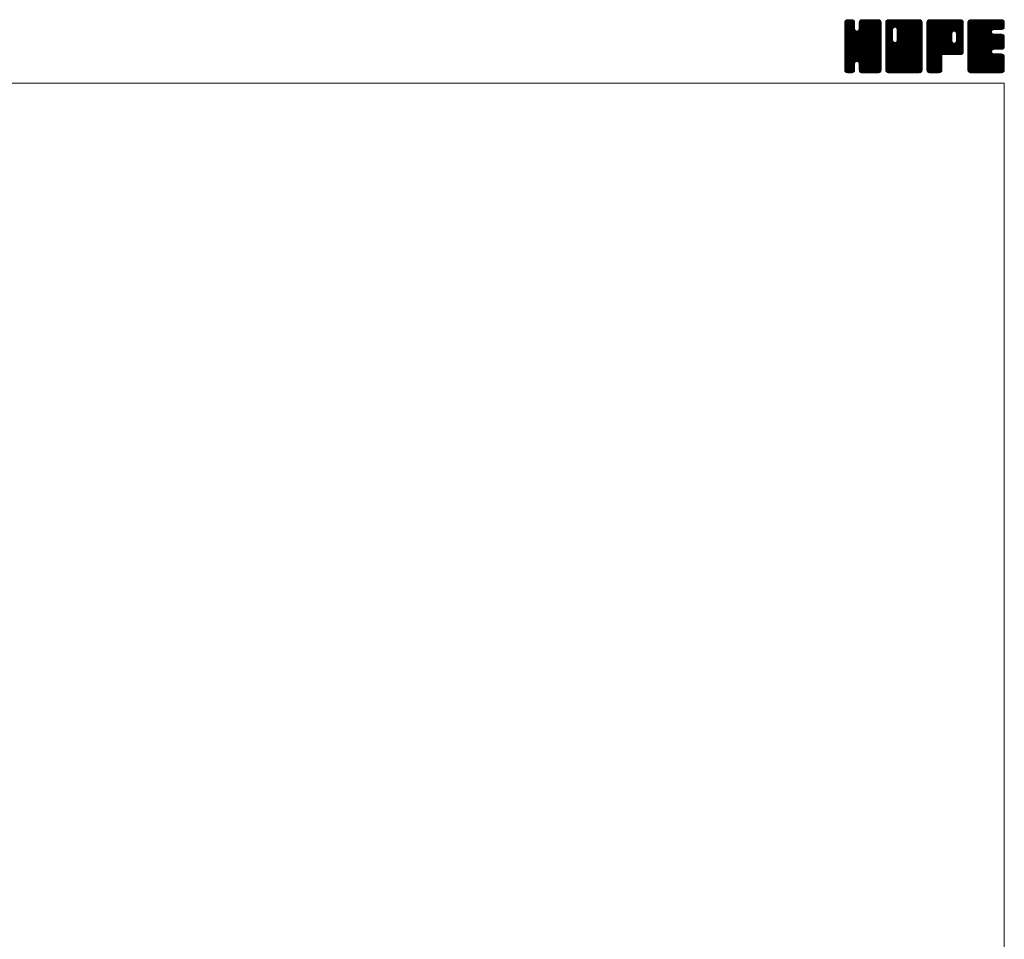
# Model space of a CAD drawing. Units: millimetres. Extents: x -2850 to 2850, y -1972 to 2067.
# Drawn here: x 688 to 2850, y 47 to 2067 of the extents above; entities that cross this region are included whole.
import ezdxf

# ---------------------------------------------------------------- set-up
doc = ezdxf.new("R2010")
doc.units = ezdxf.units.MM
doc.header["$LTSCALE"] = 3.75
doc.layers.add('ZUWAKU', color=7, linetype='Continuous')

# ---------------------------------------------------------------- blocks, each defined once
blk = doc.blocks.new('DC_GROUP_SSTB-12S_1')
at = {"layer": 'ZUWAKU', "color": 7, "linetype": 'Continuous', "lineweight": 13}
for p, q in [((2499.538005, 1994.92779), (2571.441465, 2066.83125)), ((2499.538005, 1997.049105), (2569.32015, 2066.83125)), ((2499.538005, 1999.170435), (2567.19882, 2066.83125)), ((2499.538005, 2001.29175), (2565.077505, 2066.83125)), ((2499.538005, 2003.413065), (2562.95619, 2066.83125)), ((2499.538005, 2005.534395), (2560.83486, 2066.83125)), ((2499.538005, 2007.65571), (2558.713545, 2066.83125)), ((2499.538005, 2009.777025), (2556.59223, 2066.83125)), ((2499.538005, 2011.898355), (2554.4709, 2066.83125)), ((2499.538005, 2052.20343), (2514.165825, 2066.83125)), ((2499.538005, 2054.32476), (2512.044495, 2066.83125)), ((2499.538005, 2056.446075), (2509.92318, 2066.83125)), ((2499.538005, 2058.567405), (2507.80185, 2066.83125)), ((2499.538005, 1992.80646), (2573.46327, 2066.73174)), ((2499.538005, 2050.082115), (2516.000055, 2066.544165)), ((2499.538005, 1990.685145), (2575.232655, 2066.379795)), ((2499.538005, 2047.9608), (2517.58425, 2066.007045)), ((2499.538005, 1988.56383), (2576.584395, 2065.61022)), ((2499.538005, 2045.83947), (2518.85589, 2065.157355)), ((2499.538005, 1986.4425), (2577.7986, 2064.703095)), ((2499.538005, 2043.718155), (2519.8452, 2064.02535)), ((2499.538005, 1984.321185), (2578.648275, 2063.431455)), ((2499.538005, 2041.59684), (2520.69489, 2062.75371)), ((2499.538005, 1982.19987), (2579.282355, 2061.94422)), ((2499.538005, 2039.47551), (2521.06368, 2061.0012)), ((2499.538005, 1980.07854), (2579.6343, 2060.17485)), ((2499.538005, 2037.354195), (2521.231755, 2059.047945)), ((2579.638005, 1978.068315), (2499.538005, 2058.168315)), ((2499.538005, 1977.957225), (2579.638005, 2058.057225)), ((2499.538005, 2035.23288), (2521.231755, 2056.92663)), ((2579.638005, 1975.946985), (2499.538005, 2056.046985)), ((2499.538005, 1975.83591), (2579.638005, 2055.93591)), ((2499.538005, 2033.11155), (2521.231755, 2054.8053)), ((2579.638005, 1973.82567), (2499.538005, 2053.92567)), ((2499.538005, 1973.71458), (2579.638005, 2053.81458)), ((2579.638005, 1980.18963), (2499.56013, 2060.267505)), ((2499.670215, 2060.82093), (2505.548325, 2066.69904)), ((2579.638005, 1982.310945), (2499.91209, 2062.036875)), ((2579.638005, 1984.432275), (2500.572225, 2063.498055)), ((2501.26938, 2064.54141), (2501.827845, 2065.099875)), ((2579.638005, 1986.55359), (2501.421915, 2064.769695)), ((2521.231755, 2047.08117), (2502.658215, 2065.65471)), ((2521.231755, 2049.202485), (2504.036025, 2066.398215)), ((2521.231755, 2051.3238), (2505.805395, 2066.750175)), ((2521.231755, 2053.44513), (2507.845635, 2066.83125)), ((2521.231755, 2055.566445), (2509.96695, 2066.83125)), ((2521.231755, 2057.68776), (2512.088265, 2066.83125)), ((2521.231755, 2059.80909), (2514.209595, 2066.83125)), ((2520.79122, 2062.37094), (2516.771445, 2066.390715)), ((2530.848825, 2045.33049), (2552.349585, 2066.83125)), ((2531.244255, 2047.847235), (2550.22827, 2066.83125)), ((2531.244255, 2049.968565), (2548.10694, 2066.83125)), ((2531.244255, 2052.08988), (2545.985625, 2066.83125)), ((2531.244255, 2054.211195), (2543.86431, 2066.83125)), ((2531.244255, 2056.332525), (2541.74298, 2066.83125)), ((2531.244255, 2058.45384), (2539.621665, 2066.83125)), ((2579.638005, 2009.888115), (2531.244255, 2058.281865)), ((2579.638005, 2007.7668), (2531.244255, 2056.16055)), ((2579.638005, 2005.64547), (2531.244255, 2054.03922)), ((2579.638005, 2012.00943), (2531.28522, 2060.362215)), ((2531.348265, 2060.67918), (2537.396325, 2066.72724)), ((2579.638005, 2014.13076), (2531.63718, 2062.131585)), ((2579.638005, 2016.252075), (2532.323955, 2063.566125)), ((2532.746955, 2064.199185), (2533.87632, 2065.32855)), ((2579.638005, 2018.373405), (2533.173645, 2064.837765)), ((2579.638005, 2020.49472), (2534.432535, 2065.70019)), ((2579.638005, 2022.616035), (2535.836985, 2066.417055)), ((2579.638005, 2024.737365), (2537.606355, 2066.769015)), ((2579.638005, 2026.85868), (2539.665435, 2066.83125)), ((2579.638005, 2028.979995), (2541.78675, 2066.83125)), ((2579.638005, 2031.101325), (2543.90808, 2066.83125)), ((2579.638005, 2033.22264), (2546.029395, 2066.83125)), ((2579.638005, 2035.343955), (2548.15071, 2066.83125)), ((2579.638005, 2037.465285), (2550.27204, 2066.83125)), ((2579.638005, 2039.5866), (2552.393355, 2066.83125)), ((2579.638005, 2041.707915), (2554.51467, 2066.83125)), ((2579.638005, 2043.829245), (2556.636, 2066.83125)), ((2579.638005, 2045.95056), (2558.757315, 2066.83125)), ((2579.638005, 2048.07189), (2560.878645, 2066.83125)), ((2579.638005, 2050.193205), (2562.99996, 2066.83125)), ((2579.638005, 2052.31452), (2565.121275, 2066.83125)), ((2579.638005, 2054.43585), (2567.242605, 2066.83125)), ((2579.638005, 2056.557165), (2569.36392, 2066.83125)), ((2579.638005, 2058.67848), (2571.485235, 2066.83125)), ((2579.47821, 2060.959605), (2573.76636, 2066.671455)), ((2499.538005, 2030.990235), (2521.231755, 2052.683985)), ((2579.638005, 1971.704355), (2499.538005, 2051.804355)), ((2499.538005, 1971.593265), (2579.638005, 2051.693265)), ((2499.538005, 2028.86892), (2521.231755, 2050.56267)), ((2579.638005, 1969.583025), (2499.538005, 2049.683025)), ((2499.538005, 1969.47195), (2579.638005, 2049.57195)), ((2499.538005, 2026.74759), (2521.231755, 2048.44134)), ((2579.638005, 1967.46171), (2499.538005, 2047.56171)), ((2499.538005, 1967.35062), (2579.638005, 2047.45062)), ((2499.538005, 2024.626275), (2521.334505, 2046.422775)), ((2579.638005, 1965.340395), (2499.538005, 2045.440395)), ((2499.538005, 1965.229305), (2579.638005, 2045.329305)), ((2499.538005, 2022.504945), (2521.782795, 2044.749735)), ((2499.538005, 2020.38363), (2522.679975, 2043.525615)), ((2579.638005, 1963.219065), (2499.538005, 2043.319065)), ((2499.538005, 1963.107975), (2579.638005, 2043.207975)), ((2499.538005, 2018.262315), (2523.74397, 2042.46828)), ((2499.538005, 2014.01967), (2527.713765, 2042.19543)), ((2499.538005, 2016.140985), (2525.416995, 2042.01999)), ((2579.638005, 1961.09775), (2499.538005, 2041.19775)), ((2499.538005, 1960.98666), (2579.638005, 2041.08666)), ((2579.638005, 1958.976435), (2499.538005, 2039.076435)), ((2499.538005, 1958.865345), (2579.638005, 2038.965345)), ((2579.638005, 1956.855105), (2499.538005, 2036.955105)), ((2499.538005, 1956.744015), (2579.638005, 2036.844015)), ((2579.31282, 1955.05896), (2499.538005, 2034.83379)), ((2578.721835, 1953.52863), (2499.538005, 2032.712475)), ((2499.88161, 1954.966305), (2579.638005, 2034.7227)), ((2500.498665, 1953.462045), (2579.638005, 2032.601385)), ((2579.638005, 1988.67492), (2526.454815, 2041.858095)), ((2579.638005, 1990.796235), (2528.127855, 2042.306385)), ((2579.638005, 1992.91755), (2529.412995, 2043.142575)), ((2579.638005, 1995.03888), (2530.473645, 2044.203225)), ((2579.638005, 1997.160195), (2530.97961, 2045.81859)), ((2579.638005, 2003.524155), (2531.244255, 2051.917905)), ((2579.638005, 2001.40284), (2531.244255, 2049.79659)), ((2579.638005, 1999.28151), (2531.244255, 2047.67526)), ((2577.87216, 1952.25699), (2499.538005, 2030.591145)), ((2576.69448, 1951.31334), (2499.538005, 2028.46983)), ((2575.385835, 1950.500685), (2499.538005, 2026.3485)), ((2573.616465, 1950.148725), (2499.538005, 2024.227185)), ((2571.625125, 1950.01875), (2499.538005, 2022.10587)), ((2569.503795, 1950.01875), (2499.538005, 2019.98454)), ((2567.38248, 1950.01875), (2499.538005, 2017.863225)), ((2565.261165, 1950.01875), (2499.538005, 2015.74191)), ((2563.139835, 1950.01875), (2499.538005, 2013.62058)), ((2561.01852, 1950.01875), (2499.538005, 2011.499265)), ((2501.34834, 1952.190405), (2579.638005, 2030.480055)), ((2526.309975, 1975.03071), (2579.638005, 2028.35874)), ((2527.983015, 1974.58242), (2579.638005, 2026.237425)), ((2529.321165, 1973.799255), (2579.638005, 2024.116095)), ((2530.38183, 1972.73859), (2579.638005, 2021.99478)), ((2530.940805, 1971.17625), (2579.638005, 2019.873465)), ((2531.244255, 1969.358385), (2579.638005, 2017.752135)), ((2531.244255, 1967.23707), (2579.638005, 2015.63082)), ((2531.244255, 1965.115755), (2579.638005, 2013.509505)), ((2531.244255, 1962.994425), (2579.638005, 2011.388175)), ((2558.897205, 1950.01875), (2499.538005, 2009.37795)), ((2556.775875, 1950.01875), (2499.538005, 2007.25662)), ((2554.65456, 1950.01875), (2499.538005, 2005.135305)), ((2527.96464, 1974.587355), (2499.538005, 2003.01399)), ((2525.56185, 1974.86883), (2499.538005, 2000.89266)), ((2523.88881, 1974.42054), (2499.538005, 1998.771345)), ((2522.771805, 1973.416215), (2499.538005, 1996.650015)), ((2521.8216, 1972.245105), (2499.538005, 1994.5287)), ((2521.373325, 1970.572065), (2499.538005, 1992.407385)), ((2521.231755, 1968.592305), (2499.538005, 1990.286055)), ((2531.244255, 1960.87311), (2579.638005, 2009.26686)), ((2531.244255, 1958.75178), (2579.638005, 2007.14553)), ((2531.254755, 1956.640965), (2579.638005, 2005.024215)), ((2531.6067, 1954.871595), (2579.638005, 2002.9029)), ((2532.250395, 1953.393975), (2579.638005, 2000.78157)), ((2533.100085, 1952.122335), (2579.638005, 1998.660255)), ((2534.322435, 1951.22337), (2579.638005, 1996.53894)), ((2535.683805, 1950.46341), (2579.638005, 1994.41761)), ((2537.453175, 1950.111465), (2579.638005, 1992.296295)), ((2539.481775, 1950.01875), (2579.638005, 1990.17498)), ((2521.231755, 1966.47099), (2499.538005, 1988.16474)), ((2521.231755, 1964.349675), (2499.538005, 1986.043425)), ((2521.231755, 1962.228345), (2499.538005, 1983.922095)), ((2521.231755, 1960.10703), (2499.538005, 1981.80078)), ((2521.231755, 1957.985715), (2499.538005, 1979.679465)), ((2521.09416, 1956.001995), (2499.538005, 1977.558135)), ((2520.7422, 1954.232625), (2499.538005, 1975.43682)), ((2519.91876, 1952.934735), (2499.538005, 1973.315505)), ((2518.965975, 1951.766205), (2499.538005, 1971.194175)), ((2517.69435, 1950.916515), (2499.538005, 1969.07286)), ((2502.548115, 1951.26885), (2521.231755, 1969.95249)), ((2503.88283, 1950.48225), (2521.231755, 1967.831175)), ((2552.533245, 1950.01875), (2530.78161, 1971.770385)), ((2550.411915, 1950.01875), (2531.244255, 1969.18641)), ((2541.603105, 1950.01875), (2579.638005, 1988.05365)), ((2543.72442, 1950.01875), (2579.638005, 1985.932335)), ((2545.845735, 1950.01875), (2579.638005, 1983.81102)), ((2547.967065, 1950.01875), (2579.638005, 1981.68969)), ((2550.08838, 1950.01875), (2579.638005, 1979.568375)), ((2552.20971, 1950.01875), (2579.638005, 1977.447045)), ((2554.331025, 1950.01875), (2579.638005, 1975.32573)), ((2556.45234, 1950.01875), (2579.638005, 1973.204415)), ((2558.57367, 1950.01875), (2579.638005, 1971.083085)), ((2560.694985, 1950.01875), (2579.638005, 1968.96177)), ((2516.153235, 1950.336315), (2499.538005, 1966.95153)), ((2514.34947, 1950.01875), (2499.538005, 1964.830215)), ((2512.228155, 1950.01875), (2499.538005, 1962.7089)), ((2510.106825, 1950.01875), (2499.538005, 1960.58757)), ((2507.98551, 1950.01875), (2499.538005, 1958.466255)), ((2505.777585, 1950.10536), (2499.624615, 1956.25833)), ((2502.381315, 1951.3803), (2500.899555, 1952.86206)), ((2505.6522, 1950.130305), (2521.231755, 1965.709845)), ((2507.661975, 1950.01875), (2521.231755, 1963.58853)), ((2509.78329, 1950.01875), (2521.231755, 1961.467215)), ((2511.90462, 1950.01875), (2521.231755, 1959.345885)), ((2514.025935, 1950.01875), (2521.231755, 1957.22457)), ((2516.542185, 1950.41367), (2520.836835, 1954.70832)), ((2548.2906, 1950.01875), (2531.244255, 1967.065095)), ((2546.16927, 1950.01875), (2531.244255, 1964.943765)), ((2544.047955, 1950.01875), (2531.244255, 1962.82245)), ((2541.92664, 1950.01875), (2531.244255, 1960.701135)), ((2539.80531, 1950.01875), (2531.244255, 1958.579805)), ((2537.625585, 1950.07716), (2531.302665, 1956.40008)), ((2534.42979, 1951.15164), (2532.377145, 1953.204285)), ((2562.8163, 1950.01875), (2579.638005, 1966.840455)), ((2564.93763, 1950.01875), (2579.638005, 1964.719125)), ((2567.058945, 1950.01875), (2579.638005, 1962.59781)), ((2569.18026, 1950.01875), (2579.638005, 1960.476495)), ((2571.30159, 1950.01875), (2579.638005, 1958.355165)), ((2573.5371, 1950.132945), (2579.52381, 1956.119655)), ((2577.129465, 1951.603995), (2578.05276, 1952.52729))]:
    blk.add_line(p, q, dxfattribs=at)
blk = doc.blocks.new('DC_GROUP_SSTB-12S_2')
at = {"layer": 'ZUWAKU', "color": 7, "linetype": 'Continuous', "lineweight": 13}
for p, q in [((2589.650505, 1993.82352), (2662.658235, 2066.83125)), ((2589.650505, 2032.00728), (2624.474475, 2066.83125)), ((2589.650505, 2034.128595), (2622.35316, 2066.83125)), ((2589.650505, 2036.249925), (2620.23183, 2066.83125)), ((2589.650505, 2038.37124), (2618.110515, 2066.83125)), ((2589.650505, 2040.492555), (2615.9892, 2066.83125)), ((2589.650505, 2042.613885), (2613.86787, 2066.83125)), ((2589.650505, 2044.7352), (2611.746555, 2066.83125)), ((2589.650505, 2046.856515), (2609.62524, 2066.83125)), ((2589.650505, 2048.977845), (2607.50391, 2066.83125)), ((2589.650505, 2051.09916), (2605.382595, 2066.83125)), ((2589.650505, 2053.220475), (2603.26128, 2066.83125)), ((2589.650505, 2055.341805), (2601.13995, 2066.83125)), ((2589.650505, 2057.46312), (2599.018635, 2066.83125)), ((2589.650505, 2059.58445), (2596.897305, 2066.83125)), ((2589.650505, 1991.70219), (2664.496845, 2066.54853)), ((2589.650505, 1989.580875), (2666.08722, 2066.01759)), ((2589.650505, 1987.459545), (2667.35886, 2065.1679)), ((2589.650505, 1985.33823), (2668.353405, 2064.04113)), ((2589.650505, 1983.216915), (2669.203095, 2062.76949)), ((2589.650505, 1981.095585), (2669.578065, 2061.02316)), ((2589.650505, 1978.97427), (2669.750505, 2059.07427)), ((2604.669255, 2043.149565), (2589.650505, 2058.168315)), ((2589.650505, 1976.852955), (2669.750505, 2056.952955)), ((2604.669255, 2041.028235), (2589.650505, 2056.046985)), ((2589.650505, 1974.731625), (2669.750505, 2054.831625)), ((2604.669255, 2038.90692), (2589.650505, 2053.92567)), ((2604.69744, 2045.242695), (2589.67263, 2060.267505)), ((2605.14573, 2046.915735), (2590.02459, 2062.036875)), ((2590.035255, 2062.090515), (2594.39124, 2066.4465)), ((2605.94106, 2048.24172), (2590.684725, 2063.498055)), ((2607.001725, 2049.302385), (2591.534415, 2064.769695)), ((2608.576215, 2049.849195), (2592.770715, 2065.65471)), ((2610.66927, 2049.87747), (2594.148525, 2066.398215)), ((2669.750505, 1992.91755), (2595.917895, 2066.750175)), ((2669.750505, 1995.03888), (2597.958135, 2066.83125)), ((2669.750505, 1997.160195), (2600.07945, 2066.83125)), ((2669.750505, 1999.28151), (2602.200765, 2066.83125)), ((2669.750505, 2001.40284), (2604.322095, 2066.83125)), ((2669.750505, 2003.524155), (2606.44341, 2066.83125)), ((2669.750505, 2005.64547), (2608.564725, 2066.83125)), ((2609.859105, 2050.09455), (2626.59579, 2066.83125)), ((2669.750505, 2007.7668), (2610.686055, 2066.83125)), ((2611.53213, 2049.646275), (2628.71712, 2066.83125)), ((2669.750505, 2009.888115), (2612.80737, 2066.83125)), ((2612.829435, 2048.822235), (2630.838435, 2066.83125)), ((2613.890085, 2047.761585), (2632.95975, 2066.83125)), ((2614.38933, 2020.68366), (2660.53692, 2066.83125)), ((2614.408215, 2046.158385), (2635.08108, 2066.83125)), ((2614.681755, 2023.0974), (2658.415605, 2066.83125)), ((2614.681755, 2025.21873), (2656.294275, 2066.83125)), ((2614.681755, 2027.340045), (2654.17296, 2066.83125)), ((2614.681755, 2029.46136), (2652.051645, 2066.83125)), ((2614.681755, 2031.58269), (2649.930315, 2066.83125)), ((2614.681755, 2033.704005), (2647.809, 2066.83125)), ((2614.681755, 2035.82532), (2645.687685, 2066.83125)), ((2614.681755, 2037.94665), (2643.566355, 2066.83125)), ((2614.681755, 2040.067965), (2641.44504, 2066.83125)), ((2614.681755, 2042.18928), (2639.323725, 2066.83125)), ((2614.681755, 2044.31061), (2637.202395, 2066.83125)), ((2669.750505, 2012.00943), (2614.928685, 2066.83125)), ((2669.750505, 2014.13076), (2617.050015, 2066.83125)), ((2669.750505, 2016.252075), (2619.17133, 2066.83125)), ((2669.750505, 2018.373405), (2621.29266, 2066.83125)), ((2669.750505, 2020.49472), (2623.413975, 2066.83125)), ((2669.750505, 2022.616035), (2625.53529, 2066.83125)), ((2669.750505, 2024.737365), (2627.65662, 2066.83125)), ((2669.750505, 2026.85868), (2629.777935, 2066.83125)), ((2669.750505, 2028.979995), (2631.89925, 2066.83125)), ((2669.750505, 2031.101325), (2634.02058, 2066.83125)), ((2669.750505, 2033.22264), (2636.141895, 2066.83125)), ((2669.750505, 2035.343955), (2638.26321, 2066.83125)), ((2669.750505, 2037.465285), (2640.38454, 2066.83125)), ((2669.750505, 2039.5866), (2642.505855, 2066.83125)), ((2669.750505, 2041.707915), (2644.62717, 2066.83125)), ((2669.750505, 2043.829245), (2646.7485, 2066.83125)), ((2669.750505, 2045.95056), (2648.869815, 2066.83125)), ((2669.750505, 2048.07189), (2650.991145, 2066.83125)), ((2669.750505, 2050.193205), (2653.11246, 2066.83125)), ((2669.750505, 2052.31452), (2655.233775, 2066.83125)), ((2669.750505, 2054.43585), (2657.355105, 2066.83125)), ((2669.750505, 2056.557165), (2659.47642, 2066.83125)), ((2669.750505, 2058.67848), (2661.597735, 2066.83125)), ((2669.59071, 2060.959605), (2663.87886, 2066.671455)), ((2589.650505, 1972.61031), (2669.750505, 2052.71031)), ((2604.669255, 2036.785605), (2589.650505, 2051.804355)), ((2589.650505, 1970.488995), (2669.750505, 2050.588995)), ((2604.669255, 2034.664275), (2589.650505, 2049.683025)), ((2589.650505, 1968.367665), (2669.750505, 2048.467665)), ((2604.669255, 2032.54296), (2589.650505, 2047.56171)), ((2589.650505, 1966.24635), (2669.750505, 2046.34635)), ((2604.669255, 2030.421645), (2589.650505, 2045.440395)), ((2589.650505, 2029.885965), (2604.669255, 2044.904715)), ((2589.650505, 1964.125035), (2669.750505, 2044.225035)), ((2604.669255, 2028.300315), (2589.650505, 2043.319065)), ((2589.650505, 2027.764635), (2604.669255, 2042.783385)), ((2589.650505, 1962.003705), (2669.750505, 2042.103705)), ((2604.669255, 2026.179), (2589.650505, 2041.19775)), ((2589.650505, 2025.64332), (2604.669255, 2040.66207)), ((2589.650505, 1959.88239), (2669.750505, 2039.98239)), ((2604.669255, 2024.057685), (2589.650505, 2039.076435)), ((2589.650505, 2023.522005), (2604.669255, 2038.540755)), ((2589.650505, 1957.76106), (2669.750505, 2037.86106)), ((2604.669255, 2021.936355), (2589.650505, 2036.955105)), ((2589.650505, 2021.400675), (2604.669255, 2036.419425)), ((2669.42532, 1955.05896), (2589.650505, 2034.83379)), ((2589.650505, 2019.27936), (2604.669255, 2034.29811)), ((2668.834335, 1953.52863), (2589.650505, 2032.712475)), ((2589.650505, 2017.15803), (2604.669255, 2032.17678)), ((2589.825375, 1955.814615), (2669.750505, 2035.739745)), ((2590.203795, 1954.07172), (2669.750505, 2033.61843)), ((2669.750505, 1990.796235), (2614.415475, 2046.131265)), ((2669.750505, 1988.67492), (2614.681755, 2043.74367)), ((2669.750505, 1986.55359), (2614.681755, 2041.62234)), ((2669.750505, 1984.432275), (2614.681755, 2039.501025)), ((2669.750505, 1982.310945), (2614.681755, 2037.379695)), ((2669.750505, 1980.18963), (2614.681755, 2035.25838)), ((2669.750505, 1978.068315), (2614.681755, 2033.137065)), ((2667.98466, 1952.25699), (2589.650505, 2030.591145)), ((2589.650505, 2015.036715), (2604.669255, 2030.055465)), ((2666.80698, 1951.31334), (2589.650505, 2028.46983)), ((2589.650505, 2012.9154), (2604.669255, 2027.93415)), ((2665.498335, 1950.500685), (2589.650505, 2026.3485)), ((2589.650505, 2010.79407), (2604.669255, 2025.81282)), ((2663.728965, 1950.148725), (2589.650505, 2024.227185)), ((2589.650505, 2008.672755), (2604.669255, 2023.691505)), ((2661.737625, 1950.01875), (2589.650505, 2022.10587)), ((2589.650505, 2006.55144), (2604.712545, 2021.613465)), ((2659.616295, 1950.01875), (2589.650505, 2019.98454)), ((2589.650505, 2004.43011), (2605.16082, 2019.94044)), ((2589.650505, 2002.308795), (2605.976775, 2018.635065)), ((2657.49498, 1950.01875), (2589.650505, 2017.863225)), ((2589.650505, 2000.18748), (2607.03744, 2017.5744)), ((2589.650505, 1995.944835), (2610.766845, 2017.061175)), ((2589.650505, 1998.06615), (2608.632555, 2017.0482)), ((2655.373665, 1950.01875), (2589.650505, 2015.74191)), ((2653.252335, 1950.01875), (2589.650505, 2013.62058)), ((2651.13102, 1950.01875), (2589.650505, 2011.499265)), ((2591.05347, 1952.80008), (2669.750505, 2031.4971)), ((2592.05094, 1951.67622), (2669.750505, 2029.375785)), ((2593.32258, 1950.826545), (2669.750505, 2027.25447)), ((2594.916405, 1950.29904), (2669.750505, 2025.13314)), ((2596.75743, 1950.01875), (2669.750505, 2023.011825)), ((2598.878745, 1950.01875), (2669.750505, 2020.89051)), ((2601.000075, 1950.01875), (2669.750505, 2018.76918)), ((2603.12139, 1950.01875), (2669.750505, 2016.647865)), ((2605.242705, 1950.01875), (2669.750505, 2014.52655)), ((2607.364035, 1950.01875), (2669.750505, 2012.40522)), ((2669.750505, 1956.855105), (2609.802765, 2016.802845)), ((2669.750505, 1958.976435), (2611.47579, 2017.251135)), ((2669.750505, 1961.09775), (2612.793705, 2018.054535)), ((2669.750505, 1963.219065), (2613.85437, 2019.1152)), ((2669.750505, 1965.340395), (2614.39311, 2020.697775)), ((2669.750505, 1975.946985), (2614.681755, 2031.015735)), ((2669.750505, 1973.82567), (2614.681755, 2028.89442)), ((2669.750505, 1971.704355), (2614.681755, 2026.773105)), ((2669.750505, 1969.583025), (2614.681755, 2024.651775)), ((2669.750505, 1967.46171), (2614.681755, 2022.53046)), ((2649.009705, 1950.01875), (2589.650505, 2009.37795)), ((2646.888375, 1950.01875), (2589.650505, 2007.25662)), ((2644.76706, 1950.01875), (2589.650505, 2005.135305)), ((2642.645745, 1950.01875), (2589.650505, 2003.01399)), ((2640.524415, 1950.01875), (2589.650505, 2000.89266)), ((2638.4031, 1950.01875), (2589.650505, 1998.771345)), ((2636.28177, 1950.01875), (2589.650505, 1996.650015)), ((2634.160455, 1950.01875), (2589.650505, 1994.5287)), ((2632.03914, 1950.01875), (2589.650505, 1992.407385)), ((2629.91781, 1950.01875), (2589.650505, 1990.286055)), ((2609.48535, 1950.01875), (2669.750505, 2010.283905)), ((2611.60668, 1950.01875), (2669.750505, 2008.162575)), ((2613.727995, 1950.01875), (2669.750505, 2006.04126)), ((2615.84931, 1950.01875), (2669.750505, 2003.919945)), ((2617.97064, 1950.01875), (2669.750505, 2001.798615)), ((2620.091955, 1950.01875), (2669.750505, 1999.6773)), ((2622.21327, 1950.01875), (2669.750505, 1997.555985)), ((2624.3346, 1950.01875), (2669.750505, 1995.434655)), ((2626.455915, 1950.01875), (2669.750505, 1993.31334)), ((2628.57723, 1950.01875), (2669.750505, 1991.192025)), ((2630.69856, 1950.01875), (2669.750505, 1989.070695)), ((2627.796495, 1950.01875), (2589.650505, 1988.16474)), ((2625.67518, 1950.01875), (2589.650505, 1986.043425)), ((2623.55385, 1950.01875), (2589.650505, 1983.922095)), ((2621.432535, 1950.01875), (2589.650505, 1981.80078)), ((2619.31122, 1950.01875), (2589.650505, 1979.679465)), ((2617.18989, 1950.01875), (2589.650505, 1977.558135)), ((2615.068575, 1950.01875), (2589.650505, 1975.43682)), ((2612.94726, 1950.01875), (2589.650505, 1973.315505)), ((2610.82593, 1950.01875), (2589.650505, 1971.194175)), ((2608.704615, 1950.01875), (2589.650505, 1969.07286)), ((2632.819875, 1950.01875), (2669.750505, 1986.94938)), ((2634.94119, 1950.01875), (2669.750505, 1984.828065)), ((2637.06252, 1950.01875), (2669.750505, 1982.706735)), ((2639.183835, 1950.01875), (2669.750505, 1980.58542)), ((2641.305165, 1950.01875), (2669.750505, 1978.46409)), ((2643.42648, 1950.01875), (2669.750505, 1976.342775)), ((2645.547795, 1950.01875), (2669.750505, 1974.22146)), ((2647.669125, 1950.01875), (2669.750505, 1972.10013)), ((2649.79044, 1950.01875), (2669.750505, 1969.978815)), ((2651.911755, 1950.01875), (2669.750505, 1967.8575)), ((2606.583285, 1950.01875), (2589.650505, 1966.95153)), ((2604.46197, 1950.01875), (2589.650505, 1964.830215)), ((2602.340655, 1950.01875), (2589.650505, 1962.7089)), ((2600.219325, 1950.01875), (2589.650505, 1960.58757)), ((2598.09801, 1950.01875), (2589.650505, 1958.466255)), ((2595.890085, 1950.10536), (2589.737115, 1956.25833)), ((2592.493815, 1951.3803), (2591.012055, 1952.86206)), ((2654.033085, 1950.01875), (2669.750505, 1965.73617)), ((2656.1544, 1950.01875), (2669.750505, 1963.614855)), ((2658.275715, 1950.01875), (2669.750505, 1961.49354)), ((2660.397045, 1950.01875), (2669.750505, 1959.37221)), ((2662.51836, 1950.01875), (2669.750505, 1957.250895)), ((2665.02807, 1950.407145), (2669.36211, 1954.741185))]:
    blk.add_line(p, q, dxfattribs=at)
blk = doc.blocks.new('DC_GROUP_SSTB-12S_3')
at = {"layer": 'ZUWAKU', "color": 7, "linetype": 'Continuous', "lineweight": 13}
for p, q in [((2679.763005, 1994.840565), (2751.75369, 2066.83125)), ((2679.763005, 1996.96188), (2749.632375, 2066.83125)), ((2679.763005, 1999.083195), (2747.51106, 2066.83125)), ((2679.763005, 2001.204525), (2745.38973, 2066.83125)), ((2679.763005, 2003.32584), (2743.268415, 2066.83125)), ((2679.763005, 2005.447155), (2741.1471, 2066.83125)), ((2679.763005, 2007.568485), (2739.02577, 2066.83125)), ((2679.763005, 2009.6898), (2736.904455, 2066.83125)), ((2679.763005, 2011.811115), (2734.78314, 2066.83125)), ((2679.763005, 2013.932445), (2732.66181, 2066.83125)), ((2679.763005, 2016.05376), (2730.540495, 2066.83125)), ((2679.763005, 2018.175075), (2728.41918, 2066.83125)), ((2679.763005, 2020.296405), (2726.29785, 2066.83125)), ((2679.763005, 2022.41772), (2724.176535, 2066.83125)), ((2679.763005, 2024.53905), (2722.055205, 2066.83125)), ((2679.763005, 2026.660365), (2719.93389, 2066.83125)), ((2679.763005, 2028.78168), (2717.812575, 2066.83125)), ((2679.763005, 2030.90301), (2715.691245, 2066.83125)), ((2679.763005, 2033.024325), (2713.56993, 2066.83125)), ((2679.763005, 2035.14564), (2711.448615, 2066.83125)), ((2679.763005, 2037.26697), (2709.327285, 2066.83125)), ((2679.763005, 2039.388285), (2707.20597, 2066.83125)), ((2679.763005, 2041.5096), (2705.084655, 2066.83125)), ((2679.763005, 2043.63093), (2702.963325, 2066.83125)), ((2679.763005, 2045.752245), (2700.84201, 2066.83125)), ((2679.763005, 2047.87356), (2698.720695, 2066.83125)), ((2679.763005, 2049.99489), (2696.599365, 2066.83125)), ((2679.763005, 2052.116205), (2694.47805, 2066.83125)), ((2679.763005, 2054.237535), (2692.35672, 2066.83125)), ((2679.763005, 2056.35885), (2690.235405, 2066.83125)), ((2679.763005, 2058.480165), (2688.11409, 2066.83125)), ((2679.763005, 1992.719235), (2753.761035, 2066.717265)), ((2679.763005, 1990.59792), (2755.530405, 2066.36532)), ((2679.763005, 1988.47659), (2756.861685, 2065.57527)), ((2679.763005, 1986.355275), (2758.058535, 2064.650805)), ((2679.763005, 1984.23396), (2758.908225, 2063.379165)), ((2747.86257, 1990.06875), (2679.763005, 2058.168315)), ((2745.74124, 1990.06875), (2679.763005, 2056.046985)), ((2743.619925, 1990.06875), (2679.763005, 2053.92567)), ((2749.983885, 1990.06875), (2679.78513, 2060.267505)), ((2679.873555, 2060.712045), (2685.88221, 2066.7207)), ((2752.1052, 1990.06875), (2680.13709, 2062.036875)), ((2754.054225, 1990.241055), (2680.797225, 2063.498055)), ((2681.31873, 2064.278535), (2682.31572, 2065.275525)), ((2755.800765, 1990.615845), (2681.646915, 2064.769695)), ((2757.072405, 1991.46552), (2682.883215, 2065.65471)), ((2758.199325, 1992.4599), (2684.261025, 2066.398215)), ((2759.049015, 1993.73154), (2686.030395, 2066.750175)), ((2734.844985, 2020.0569), (2688.070635, 2066.83125)), ((2734.831755, 2022.191445), (2690.19195, 2066.83125)), ((2734.831755, 2024.31276), (2692.313265, 2066.83125)), ((2734.831755, 2026.43409), (2694.434595, 2066.83125)), ((2734.831755, 2028.555405), (2696.55591, 2066.83125)), ((2734.831755, 2030.67672), (2698.677225, 2066.83125)), ((2734.831755, 2032.79805), (2700.798555, 2066.83125)), ((2734.831755, 2034.919365), (2702.91987, 2066.83125)), ((2734.88394, 2036.98851), (2705.041185, 2066.83125)), ((2735.33223, 2038.661535), (2707.162515, 2066.83125)), ((2736.160335, 2039.954745), (2709.28383, 2066.83125)), ((2737.221, 2041.01541), (2711.40516, 2066.83125)), ((2738.82828, 2041.529445), (2713.526475, 2066.83125)), ((2740.986885, 2041.492155), (2715.64779, 2066.83125)), ((2759.863005, 2024.737365), (2717.76912, 2066.83125)), ((2759.863005, 2026.85868), (2719.890435, 2066.83125)), ((2759.863005, 2028.979995), (2722.01175, 2066.83125)), ((2759.863005, 2031.101325), (2724.13308, 2066.83125)), ((2759.863005, 2033.22264), (2726.254395, 2066.83125)), ((2759.863005, 2035.343955), (2728.37571, 2066.83125)), ((2759.863005, 2037.465285), (2730.49704, 2066.83125)), ((2759.863005, 2039.5866), (2732.618355, 2066.83125)), ((2759.863005, 2041.707915), (2734.73967, 2066.83125)), ((2759.863005, 2043.829245), (2736.861, 2066.83125)), ((2759.863005, 2045.95056), (2738.982315, 2066.83125)), ((2739.30849, 2041.658115), (2759.52183, 2061.871455)), ((2759.863005, 2048.07189), (2741.103645, 2066.83125)), ((2741.205315, 2041.433625), (2759.863005, 2060.091315)), ((2742.68172, 2040.7887), (2759.863005, 2057.97)), ((2759.863005, 2050.193205), (2743.22496, 2066.83125)), ((2743.74237, 2039.72805), (2759.863005, 2055.84867)), ((2744.4396, 2038.30395), (2759.863005, 2053.727355)), ((2759.863005, 2052.31452), (2745.346275, 2066.83125)), ((2759.863005, 2054.43585), (2747.467605, 2066.83125)), ((2759.863005, 2056.557165), (2749.58892, 2066.83125)), ((2759.863005, 2058.67848), (2751.710235, 2066.83125)), ((2759.70321, 2060.959605), (2753.99136, 2066.671455)), ((2741.49861, 1990.06875), (2679.763005, 2051.804355)), ((2739.37728, 1990.06875), (2679.763005, 2049.683025)), ((2737.255965, 1990.06875), (2679.763005, 2047.56171)), ((2735.13465, 1990.06875), (2679.763005, 2045.440395)), ((2733.01332, 1990.06875), (2679.763005, 2043.319065)), ((2730.892005, 1990.06875), (2679.763005, 2041.19775)), ((2728.77069, 1990.06875), (2679.763005, 2039.076435)), ((2679.763005, 1982.11263), (2734.97364, 2037.323265)), ((2726.64936, 1990.06875), (2679.763005, 2036.955105)), ((2679.763005, 1979.991315), (2734.831755, 2035.060065)), ((2724.528045, 1990.06875), (2679.763005, 2034.83379)), ((2679.763005, 1977.87), (2734.831755, 2032.93875)), ((2722.40673, 1990.06875), (2679.763005, 2032.712475)), ((2717.41761, 1990.06875), (2759.863005, 2032.514145)), ((2759.863005, 2022.616035), (2744.53641, 2037.94263)), ((2744.66508, 2019.437535), (2759.863005, 2034.635475)), ((2744.844255, 2036.58729), (2759.863005, 2051.60604)), ((2744.844255, 2034.46596), (2759.863005, 2049.48471)), ((2744.844255, 2032.344645), (2759.863005, 2047.363395)), ((2744.844255, 2030.22333), (2759.863005, 2045.24208)), ((2744.844255, 2028.102), (2759.863005, 2043.12075)), ((2744.844255, 2025.980685), (2759.863005, 2040.999435)), ((2744.844255, 2023.85937), (2759.863005, 2038.87812)), ((2744.844255, 2021.73804), (2759.863005, 2036.75679)), ((2759.863005, 2020.49472), (2744.844255, 2035.51347)), ((2759.863005, 2018.373405), (2744.844255, 2033.392155)), ((2679.763005, 1975.74867), (2734.831755, 2030.81742)), ((2720.2854, 1990.06875), (2679.763005, 2030.591145)), ((2679.763005, 1973.627355), (2734.831755, 2028.696105)), ((2718.164085, 1990.06875), (2679.763005, 2028.46983)), ((2679.763005, 1971.50604), (2734.831755, 2026.57479)), ((2716.042755, 1990.06875), (2679.763005, 2026.3485)), ((2679.763005, 1969.38471), (2734.831755, 2024.45346)), ((2713.92144, 1990.06875), (2679.763005, 2024.227185)), ((2679.763005, 1967.263395), (2734.831755, 2022.332145)), ((2713.138005, 1988.73087), (2679.763005, 2022.10587)), ((2679.763005, 1965.14208), (2734.831755, 2020.21083)), ((2713.138005, 1986.60954), (2679.763005, 2019.98454)), ((2679.763005, 1963.02075), (2735.25795, 2018.515695)), ((2713.138005, 1984.488225), (2679.763005, 2017.863225)), ((2679.763005, 1960.899435), (2735.98458, 2017.12101)), ((2679.763005, 1958.77812), (2737.045245, 2016.060345)), ((2713.138005, 1982.36691), (2679.763005, 2015.74191)), ((2713.138005, 1980.24558), (2679.763005, 2013.62058)), ((2713.138005, 1978.124265), (2679.763005, 2011.499265)), ((2713.174965, 1990.06875), (2738.55105, 2015.444835)), ((2715.29628, 1990.06875), (2740.50672, 2015.279175)), ((2719.538925, 1990.06875), (2759.863005, 2030.39283)), ((2721.66024, 1990.06875), (2759.863005, 2028.271515)), ((2723.78157, 1990.06875), (2759.863005, 2026.150185)), ((2725.902885, 1990.06875), (2759.863005, 2024.02887)), ((2728.0242, 1990.06875), (2759.863005, 2021.907555)), ((2730.14553, 1990.06875), (2759.863005, 2019.786225)), ((2732.266845, 1990.06875), (2759.863005, 2017.66491)), ((2734.38816, 1990.06875), (2759.863005, 2015.543595)), ((2736.50949, 1990.06875), (2759.863005, 2013.422265)), ((2738.630805, 1990.06875), (2759.863005, 2011.30095)), ((2759.58015, 1995.321735), (2739.788655, 2015.11323)), ((2759.863005, 1997.160195), (2741.482545, 2015.540655)), ((2759.863005, 1999.28151), (2742.857475, 2016.287055)), ((2759.863005, 2001.40284), (2743.918125, 2017.347705)), ((2759.863005, 2003.524155), (2744.51388, 2018.87328)), ((2759.863005, 2016.252075), (2744.844255, 2031.270825)), ((2759.863005, 2014.13076), (2744.844255, 2029.14951)), ((2759.863005, 2012.00943), (2744.844255, 2027.02818)), ((2759.863005, 2009.888115), (2744.844255, 2024.906865)), ((2759.863005, 2007.7668), (2744.844255, 2022.78555)), ((2759.863005, 2005.64547), (2744.844255, 2020.66422)), ((2713.138005, 1976.00295), (2679.763005, 2009.37795)), ((2713.138005, 1973.88162), (2679.763005, 2007.25662)), ((2713.138005, 1971.760305), (2679.763005, 2005.135305)), ((2713.138005, 1969.63899), (2679.763005, 2003.01399)), ((2713.138005, 1967.51766), (2679.763005, 2000.89266)), ((2713.138005, 1965.396345), (2679.763005, 1998.771345)), ((2713.138005, 1963.275015), (2679.763005, 1996.650015)), ((2713.138005, 1961.1537), (2679.763005, 1994.5287)), ((2713.138005, 1959.032385), (2679.763005, 1992.407385)), ((2713.138005, 1956.911055), (2679.763005, 1990.286055)), ((2679.76914, 1956.662925), (2713.138005, 1990.03179)), ((2740.75212, 1990.06875), (2759.863005, 2009.179635)), ((2742.87345, 1990.06875), (2759.863005, 2007.058305)), ((2744.994765, 1990.06875), (2759.863005, 2004.93699)), ((2747.116095, 1990.06875), (2759.863005, 2002.81566)), ((2749.23741, 1990.06875), (2759.863005, 2000.694345)), ((2751.358725, 1990.06875), (2759.863005, 1998.57303)), ((2753.552565, 1990.14126), (2759.790495, 1996.37919)), ((2756.848605, 1991.315985), (2758.61577, 1993.08315)), ((2712.822105, 1955.10564), (2679.763005, 1988.16474)), ((2712.244245, 1953.56217), (2679.763005, 1986.043425)), ((2711.39457, 1952.29053), (2679.763005, 1983.922095)), ((2710.22802, 1951.335765), (2679.763005, 1981.80078)), ((2708.9325, 1950.50997), (2679.763005, 1979.679465)), ((2707.16313, 1950.15801), (2679.763005, 1977.558135)), ((2705.181075, 1950.01875), (2679.763005, 1975.43682)), ((2703.05976, 1950.01875), (2679.763005, 1973.315505)), ((2700.93843, 1950.01875), (2679.763005, 1971.194175)), ((2698.817115, 1950.01875), (2679.763005, 1969.07286)), ((2680.121085, 1954.893555), (2713.138005, 1987.910475)), ((2680.7586, 1953.409755), (2713.138005, 1985.789145)), ((2681.60829, 1952.138115), (2713.138005, 1983.66783)), ((2682.825405, 1951.233915), (2713.138005, 1981.546515)), ((2684.180595, 1950.467775), (2713.138005, 1979.425185)), ((2685.949965, 1950.11583), (2713.138005, 1977.30387)), ((2687.9742, 1950.01875), (2713.138005, 1975.182555)), ((2690.09553, 1950.01875), (2713.138005, 1973.061225)), ((2692.216845, 1950.01875), (2713.138005, 1970.93991)), ((2694.33816, 1950.01875), (2713.138005, 1968.818595)), ((2696.695785, 1950.01875), (2679.763005, 1966.95153)), ((2694.57447, 1950.01875), (2679.763005, 1964.830215)), ((2692.453155, 1950.01875), (2679.763005, 1962.7089)), ((2690.331825, 1950.01875), (2679.763005, 1960.58757)), ((2688.21051, 1950.01875), (2679.763005, 1958.466255)), ((2686.002585, 1950.10536), (2679.849615, 1956.25833)), ((2682.606315, 1951.3803), (2681.124555, 1952.86206)), ((2696.45949, 1950.01875), (2713.138005, 1966.697265)), ((2698.580805, 1950.01875), (2713.138005, 1964.57595)), ((2700.70212, 1950.01875), (2713.138005, 1962.454635)), ((2702.82345, 1950.01875), (2713.138005, 1960.333305)), ((2704.944765, 1950.01875), (2713.138005, 1958.21199)), ((2707.21584, 1950.168495), (2712.98826, 1955.940915)), ((2711.06097, 1951.89231), (2711.264445, 1952.095785))]:
    blk.add_line(p, q, dxfattribs=at)
blk = doc.blocks.new('DC_GROUP_SSTB-12S_4')
at = {"layer": 'ZUWAKU', "color": 7, "linetype": 'Continuous', "lineweight": 13}
for p, q in [((2769.875505, 1993.73628), (2842.970475, 2066.83125)), ((2769.875505, 1995.85761), (2840.849145, 2066.83125)), ((2769.875505, 1997.978925), (2838.72783, 2066.83125)), ((2769.875505, 2000.10024), (2836.606515, 2066.83125)), ((2769.875505, 2002.22157), (2834.485185, 2066.83125)), ((2769.875505, 2004.342885), (2832.36387, 2066.83125)), ((2769.875505, 2006.4642), (2830.242555, 2066.83125)), ((2769.875505, 2008.58553), (2828.121225, 2066.83125)), ((2769.875505, 2010.706845), (2825.99991, 2066.83125)), ((2769.875505, 2012.82816), (2823.878595, 2066.83125)), ((2769.875505, 2014.94949), (2821.757265, 2066.83125)), ((2769.875505, 2017.070805), (2819.63595, 2066.83125)), ((2769.875505, 2019.192135), (2817.51462, 2066.83125)), ((2769.875505, 2021.31345), (2815.393305, 2066.83125)), ((2769.875505, 2023.434765), (2813.27199, 2066.83125)), ((2769.875505, 2025.556095), (2811.15066, 2066.83125)), ((2769.875505, 2027.67741), (2809.029345, 2066.83125)), ((2769.875505, 2029.798725), (2806.90803, 2066.83125)), ((2769.875505, 2031.920055), (2804.7867, 2066.83125)), ((2769.875505, 2034.04137), (2802.665385, 2066.83125)), ((2769.875505, 2036.162685), (2800.54407, 2066.83125)), ((2769.875505, 2038.284015), (2798.42274, 2066.83125)), ((2769.875505, 2040.40533), (2796.301425, 2066.83125)), ((2769.875505, 2042.526645), (2794.18011, 2066.83125)), ((2769.875505, 2044.647975), (2792.05878, 2066.83125)), ((2769.875505, 2046.76929), (2789.937465, 2066.83125)), ((2769.875505, 2048.89062), (2787.816135, 2066.83125)), ((2769.875505, 2051.011935), (2785.69482, 2066.83125)), ((2769.875505, 2053.13325), (2783.573505, 2066.83125)), ((2769.875505, 2055.25458), (2781.452175, 2066.83125)), ((2769.875505, 2057.375895), (2779.33086, 2066.83125)), ((2769.875505, 2059.49721), (2777.209545, 2066.83125)), ((2769.875505, 1991.614965), (2844.794595, 2066.534055)), ((2826.361275, 2001.682545), (2769.875505, 2058.168315)), ((2824.688235, 2001.234255), (2769.875505, 2056.046985)), ((2823.41589, 2000.3853), (2769.875505, 2053.92567)), ((2828.415135, 2001.75), (2769.89763, 2060.267505)), ((2770.238595, 2061.98163), (2774.725125, 2066.46816)), ((2830.53645, 2001.75), (2770.24959, 2062.036875)), ((2832.65778, 2001.75), (2770.909725, 2063.498055)), ((2834.779095, 2001.75), (2771.759415, 2064.769695)), ((2836.900425, 2001.75), (2772.995715, 2065.65471)), ((2839.02174, 2001.75), (2774.373525, 2066.398215)), ((2841.143055, 2001.75), (2776.142895, 2066.750175)), ((2843.264385, 2001.75), (2778.183135, 2066.83125)), ((2845.03974, 2002.09596), (2780.30445, 2066.83125)), ((2846.5407, 2002.71633), (2782.425765, 2066.83125)), ((2847.81234, 2003.566005), (2784.547095, 2066.83125)), ((2848.731075, 2004.768585), (2786.66841, 2066.83125)), ((2849.514345, 2006.10663), (2788.789725, 2066.83125)), ((2849.866305, 2007.876), (2790.911055, 2066.83125)), ((2849.975505, 2009.888115), (2793.03237, 2066.83125)), ((2821.65894, 2040.32601), (2795.153685, 2066.83125)), ((2822.10723, 2041.999035), (2797.275015, 2066.83125)), ((2822.935335, 2043.292245), (2799.39633, 2066.83125)), ((2823.996, 2044.35291), (2801.51766, 2066.83125)), ((2825.60328, 2044.866945), (2803.638975, 2066.83125)), ((2827.45404, 2045.1375), (2805.76029, 2066.83125)), ((2829.57537, 2045.1375), (2807.88162, 2066.83125)), ((2831.696685, 2045.1375), (2810.002935, 2066.83125)), ((2833.818, 2045.1375), (2812.12425, 2066.83125)), ((2835.93933, 2045.1375), (2814.24558, 2066.83125)), ((2838.060645, 2045.1375), (2816.366895, 2066.83125)), ((2840.18196, 2045.1375), (2818.48821, 2066.83125)), ((2842.30329, 2045.1375), (2820.60954, 2066.83125)), ((2844.23811, 2045.323995), (2822.730855, 2066.83125)), ((2845.964565, 2045.71887), (2824.85217, 2066.83125)), ((2825.119065, 2044.737195), (2846.36451, 2065.98264)), ((2847.236205, 2046.568545), (2826.9735, 2066.83125)), ((2827.640685, 2045.1375), (2847.63615, 2065.132965)), ((2848.346115, 2047.579965), (2829.094815, 2066.83125)), ((2829.762, 2045.1375), (2848.61334, 2063.98884)), ((2849.19579, 2048.85159), (2831.216145, 2066.83125)), ((2831.88333, 2045.1375), (2849.46303, 2062.7172)), ((2849.70684, 2050.461855), (2833.33746, 2066.83125)), ((2834.004645, 2045.1375), (2849.81754, 2060.950395)), ((2849.975505, 2052.31452), (2835.458775, 2066.83125)), ((2836.12596, 2045.1375), (2849.975505, 2058.987045)), ((2849.975505, 2054.43585), (2837.580105, 2066.83125)), ((2838.24729, 2045.1375), (2849.975505, 2056.865715)), ((2849.975505, 2056.557165), (2839.70142, 2066.83125)), ((2840.368605, 2045.1375), (2849.975505, 2054.7444)), ((2849.975505, 2058.67848), (2841.822735, 2066.83125)), ((2849.81571, 2060.959605), (2844.10386, 2066.671455)), ((2822.355225, 1999.324635), (2769.875505, 2051.804355)), ((2821.86204, 1997.69649), (2769.875505, 2049.683025)), ((2821.941045, 1995.49617), (2769.875505, 2047.56171)), ((2849.975505, 1965.340395), (2769.875505, 2045.440395)), ((2849.975505, 1963.219065), (2769.875505, 2043.319065)), ((2769.875505, 1989.49365), (2822.00706, 2041.62519)), ((2849.975505, 1961.09775), (2769.875505, 2041.19775)), ((2769.875505, 1987.37232), (2821.823925, 2039.32074)), ((2849.975505, 1958.976435), (2769.875505, 2039.076435)), ((2769.875505, 1985.251005), (2822.272215, 2037.647715)), ((2849.975505, 1956.855105), (2769.875505, 2036.955105)), ((2769.875505, 1983.129675), (2823.32571, 2036.57988)), ((2769.875505, 1981.00836), (2824.54599, 2035.67886)), ((2769.875505, 1978.887045), (2826.21903, 2035.23057)), ((2769.875505, 1961.91648), (2843.084025, 2035.125)), ((2769.875505, 1964.037795), (2840.96271, 2035.125)), ((2769.875505, 1966.159125), (2838.84138, 2035.125)), ((2769.875505, 1968.28044), (2836.720065, 2035.125)), ((2769.875505, 1970.401755), (2834.59875, 2035.125)), ((2769.875505, 1972.523085), (2832.47742, 2035.125)), ((2769.875505, 1974.6444), (2830.356105, 2035.125)), ((2769.875505, 1976.765715), (2828.23479, 2035.125)), ((2849.65032, 1955.05896), (2769.875505, 2034.83379)), ((2769.875505, 1959.795165), (2844.88932, 2034.808965)), ((2769.875505, 1957.673835), (2846.43258, 2034.23091)), ((2849.059335, 1953.52863), (2769.875505, 2032.712475)), ((2770.06485, 1955.741865), (2847.70422, 2033.381235)), ((2770.46373, 1954.01943), (2848.658835, 2032.21452)), ((2849.975505, 2012.00943), (2826.859935, 2035.125)), ((2849.975505, 2014.13076), (2828.981265, 2035.125)), ((2849.975505, 2016.252075), (2831.10258, 2035.125)), ((2849.975505, 2018.373405), (2833.22391, 2035.125)), ((2849.975505, 2020.49472), (2835.345225, 2035.125)), ((2849.975505, 2022.616035), (2837.46654, 2035.125)), ((2849.975505, 2024.737365), (2839.58787, 2035.125)), ((2849.975505, 2026.85868), (2841.709185, 2035.125)), ((2842.48992, 2045.1375), (2849.975505, 2052.623085)), ((2849.84391, 2029.111605), (2843.96211, 2034.993405)), ((2844.936705, 2045.462955), (2849.65005, 2050.1763)), ((2848.24911, 2032.82772), (2847.678225, 2033.398605)), ((2848.20966, 1952.25699), (2769.875505, 2030.591145)), ((2847.03198, 1951.31334), (2769.875505, 2028.46983)), ((2845.723335, 1950.500685), (2769.875505, 2026.3485)), ((2843.953965, 1950.148725), (2769.875505, 2024.227185)), ((2841.962625, 1950.01875), (2769.875505, 2022.10587)), ((2839.841295, 1950.01875), (2769.875505, 2019.98454)), ((2837.71998, 1950.01875), (2769.875505, 2017.863225)), ((2835.598665, 1950.01875), (2769.875505, 2015.74191)), ((2833.477335, 1950.01875), (2769.875505, 2013.62058)), ((2831.35602, 1950.01875), (2769.875505, 2011.499265)), ((2771.31342, 1952.74779), (2849.484435, 2030.918805)), ((2772.32823, 1951.641285), (2849.83638, 2029.149435)), ((2773.59987, 1950.791595), (2849.975505, 2027.16723)), ((2826.67959, 2001.75), (2849.975505, 2025.045915)), ((2828.800905, 2001.75), (2849.975505, 2022.9246)), ((2830.922235, 2001.75), (2849.975505, 2020.80327)), ((2833.04355, 2001.75), (2849.975505, 2018.681955)), ((2835.164865, 2001.75), (2849.975505, 2016.56064)), ((2837.286195, 2001.75), (2849.975505, 2014.43931)), ((2839.40751, 2001.75), (2849.975505, 2012.317995)), ((2829.234705, 1950.01875), (2769.875505, 2009.37795)), ((2827.113375, 1950.01875), (2769.875505, 2007.25662)), ((2824.99206, 1950.01875), (2769.875505, 2005.135305)), ((2822.870745, 1950.01875), (2769.875505, 2003.01399)), ((2820.749415, 1950.01875), (2769.875505, 2000.89266)), ((2818.6281, 1950.01875), (2769.875505, 1998.771345)), ((2816.50677, 1950.01875), (2769.875505, 1996.650015)), ((2814.385455, 1950.01875), (2769.875505, 1994.5287)), ((2812.26414, 1950.01875), (2769.875505, 1992.407385)), ((2810.14281, 1950.01875), (2769.875505, 1990.286055)), ((2775.214155, 1950.284565), (2821.620825, 1996.691235)), ((2777.069655, 1950.01875), (2822.069115, 1995.01821)), ((2779.190985, 1950.01875), (2822.845155, 1993.672935)), ((2781.3123, 1950.01875), (2823.90582, 1992.61227)), ((2783.433615, 1950.01875), (2825.461035, 1992.04617)), ((2785.554945, 1950.01875), (2827.273695, 1991.7375)), ((2787.67626, 1950.01875), (2829.39501, 1991.7375)), ((2789.797575, 1950.01875), (2831.516325, 1991.7375)), ((2791.918905, 1950.01875), (2833.637655, 1991.7375)), ((2794.04022, 1950.01875), (2835.75897, 1991.7375)), ((2796.16155, 1950.01875), (2837.8803, 1991.7375)), ((2798.282865, 1950.01875), (2840.001615, 1991.7375)), ((2800.40418, 1950.01875), (2842.12293, 1991.7375)), ((2802.52551, 1950.01875), (2844.087675, 1991.580915)), ((2804.646825, 1950.01875), (2845.856445, 1991.22837)), ((2806.76814, 1950.01875), (2847.128085, 1990.378695)), ((2808.88947, 1950.01875), (2848.273875, 1989.403155)), ((2849.975505, 1967.46171), (2825.365425, 1992.07179)), ((2849.975505, 1969.583025), (2827.82103, 1991.7375)), ((2849.975505, 1971.704355), (2829.94236, 1991.7375)), ((2849.975505, 1973.82567), (2832.063675, 1991.7375)), ((2849.975505, 1975.946985), (2834.18499, 1991.7375)), ((2849.975505, 1978.068315), (2836.30632, 1991.7375)), ((2849.975505, 1980.18963), (2838.427635, 1991.7375)), ((2849.975505, 1982.310945), (2840.54895, 1991.7375)), ((2841.528825, 2001.75), (2849.975505, 2010.19668)), ((2849.975505, 1984.432275), (2842.67028, 1991.7375)), ((2843.736975, 2001.83682), (2849.888685, 2007.98853)), ((2849.60526, 1986.923835), (2845.16184, 1991.367255)), ((2847.1347, 2003.11323), (2848.612275, 2004.590805)), ((2808.021495, 1950.01875), (2769.875505, 1988.16474)), ((2805.90018, 1950.01875), (2769.875505, 1986.043425)), ((2803.77885, 1950.01875), (2769.875505, 1983.922095)), ((2801.657535, 1950.01875), (2769.875505, 1981.80078)), ((2799.53622, 1950.01875), (2769.875505, 1979.679465)), ((2797.41489, 1950.01875), (2769.875505, 1977.558135)), ((2795.293575, 1950.01875), (2769.875505, 1975.43682)), ((2793.17226, 1950.01875), (2769.875505, 1973.315505)), ((2791.05093, 1950.01875), (2769.875505, 1971.194175)), ((2788.929615, 1950.01875), (2769.875505, 1969.07286)), ((2811.010785, 1950.01875), (2849.12355, 1988.131515)), ((2813.1321, 1950.01875), (2849.67693, 1986.563565)), ((2815.25343, 1950.01875), (2849.975505, 1984.740825)), ((2817.374745, 1950.01875), (2849.975505, 1982.61951)), ((2819.49606, 1950.01875), (2849.975505, 1980.498195)), ((2821.61739, 1950.01875), (2849.975505, 1978.376865)), ((2823.738705, 1950.01875), (2849.975505, 1976.25555)), ((2825.860035, 1950.01875), (2849.975505, 1974.13422)), ((2827.98135, 1950.01875), (2849.975505, 1972.012905)), ((2830.102665, 1950.01875), (2849.975505, 1969.89159)), ((2832.223995, 1950.01875), (2849.975505, 1967.77026)), ((2786.808285, 1950.01875), (2769.875505, 1966.95153)), ((2784.68697, 1950.01875), (2769.875505, 1964.830215)), ((2782.565655, 1950.01875), (2769.875505, 1962.7089)), ((2780.444325, 1950.01875), (2769.875505, 1960.58757)), ((2778.32301, 1950.01875), (2769.875505, 1958.466255)), ((2776.115085, 1950.10536), (2769.962115, 1956.25833)), ((2772.718815, 1951.3803), (2771.237055, 1952.86206)), ((2834.34531, 1950.01875), (2849.975505, 1965.648945)), ((2836.466625, 1950.01875), (2849.975505, 1963.52763)), ((2838.587955, 1950.01875), (2849.975505, 1961.4063)), ((2840.70927, 1950.01875), (2849.975505, 1959.284985)), ((2842.830585, 1950.01875), (2849.975505, 1957.16367)), ((2845.361955, 1950.428805), (2849.56545, 1954.6323))]:
    blk.add_line(p, q, dxfattribs=at)

msp = doc.modelspace()

# ---------------------------------------------------------------- linework, layer by layer
at = {"layer": 'ZUWAKU', "color": 7, "linetype": 'Continuous', "lineweight": 13}
for p, q in [((2499.5, 1956.7), (2499.5, 2060.2)), ((2506.2, 2066.8), (2514.6, 2066.8)), ((2521.2, 2060.2), (2521.2, 2046.8)), ((2531.2, 2046.8), (2531.2, 2060.2)), ((2537.9, 2066.8), (2573, 2066.8)), ((2579.6, 1956.7), (2579.6, 2060.2)), ((2589.7, 1956.7), (2589.7, 2060.2)), ((2596.3, 2066.8), (2663.1, 2066.8)), ((2669.8, 1956.7), (2669.8, 2060.2)), ((2679.8, 1956.7), (2679.8, 2060.2)), ((2686.4, 2066.8), (2753.2, 2066.8)), ((2759.9, 1996.7), (2759.9, 2060.2)), ((2769.9, 1956.7), (2769.9, 2060.2)), ((2776.6, 2066.8), (2843.3, 2066.8)), ((2850, 2051.8), (2850, 2060.2)), ((2604.7, 2021.8), (2604.7, 2045.1)), ((2614.7, 2021.8), (2614.7, 2045.1)), ((2734.8, 2020.1), (2734.8, 2036.8)), ((2744.8, 2020.1), (2744.8, 2036.8)), ((2826.6, 2045.1), (2843.3, 2045.1)), ((2826.6, 2035.1), (2843.3, 2035.1)), ((2850, 2008.4), (2850, 2028.5)), ((2713.1, 1990.1), (2713.1, 1956.7)), ((2713.1, 1990.1), (2753.2, 1990.1)), ((2826.6, 2001.8), (2843.3, 2001.8)), ((2826.6, 1991.7), (2843.3, 1991.7)), ((2521.2, 1956.7), (2521.2, 1970)), ((2531.2, 1956.7), (2531.2, 1970)), ((2850, 1956.7), (2850, 1985.1)), ((2506.2, 1950), (2514.6, 1950)), ((2537.9, 1950), (2573, 1950)), ((2596.3, 1950), (2663.1, 1950)), ((2686.4, 1950), (2706.5, 1950)), ((2776.6, 1950), (2843.3, 1950)), ((2850, 1927.5), (-2850, 1927.5)), ((2850, -1972.5), (2850, 1927.5))]:
    msp.add_line(p, q, dxfattribs=at)
for centre, radius, start, end in [((2506.2, 2060.2), 6.67, 90, 180), ((2514.6, 2060.2), 6.67, 0, 90), ((2537.9, 2060.2), 6.67, 90, 180), ((2573, 2060.2), 6.67, 0, 90), ((2596.3, 2060.2), 6.67, 90, 180), ((2663.1, 2060.2), 6.67, 0, 90), ((2686.4, 2060.2), 6.67, 90, 180), ((2753.2, 2060.2), 6.67, 0, 90), ((2776.6, 2060.2), 6.67, 90, 180), ((2843.3, 2060.2), 6.67, 0, 90), ((2526.2, 2046.8), 5.01, 180, 0), ((2609.7, 2045.1), 5.01, 0, 180), ((2739.8, 2036.8), 5.01, 0, 180), ((2826.6, 2040.1), 5.01, 90, 270), ((2843.3, 2051.8), 6.67, 270, 0), ((2843.3, 2028.5), 6.67, 0, 90), ((2609.7, 2021.8), 5.01, 180, 0), ((2739.8, 2020.1), 5.01, 180, 0), ((2753.2, 1996.7), 6.67, 270, 0), ((2826.6, 1996.7), 5.01, 90, 270), ((2843.3, 2008.4), 6.67, 270, 0), ((2843.3, 1985.1), 6.67, 0, 90), ((2526.2, 1970), 5.01, 0, 180), ((2506.2, 1956.7), 6.67, 180, 270), ((2514.6, 1956.7), 6.67, 270, 0), ((2537.9, 1956.7), 6.67, 180, 270), ((2573, 1956.7), 6.67, 270, 0), ((2596.3, 1956.7), 6.67, 180, 270), ((2663.1, 1956.7), 6.67, 270, 0), ((2686.4, 1956.7), 6.67, 180, 270), ((2706.5, 1956.7), 6.67, 270, 0), ((2776.6, 1956.7), 6.67, 180, 270), ((2843.3, 1956.7), 6.67, 270, 0)]:
    msp.add_arc(centre, radius, start, end, dxfattribs=at)

# ---------------------------------------------------------------- block references
at = {"layer": 'ZUWAKU', "linetype": 'Continuous'}
for name in ['DC_GROUP_SSTB-12S_1', 'DC_GROUP_SSTB-12S_2', 'DC_GROUP_SSTB-12S_3', 'DC_GROUP_SSTB-12S_4']:
    msp.add_blockref(name, (0, 0), dxfattribs=at)

doc.saveas('drawing.dxf')
